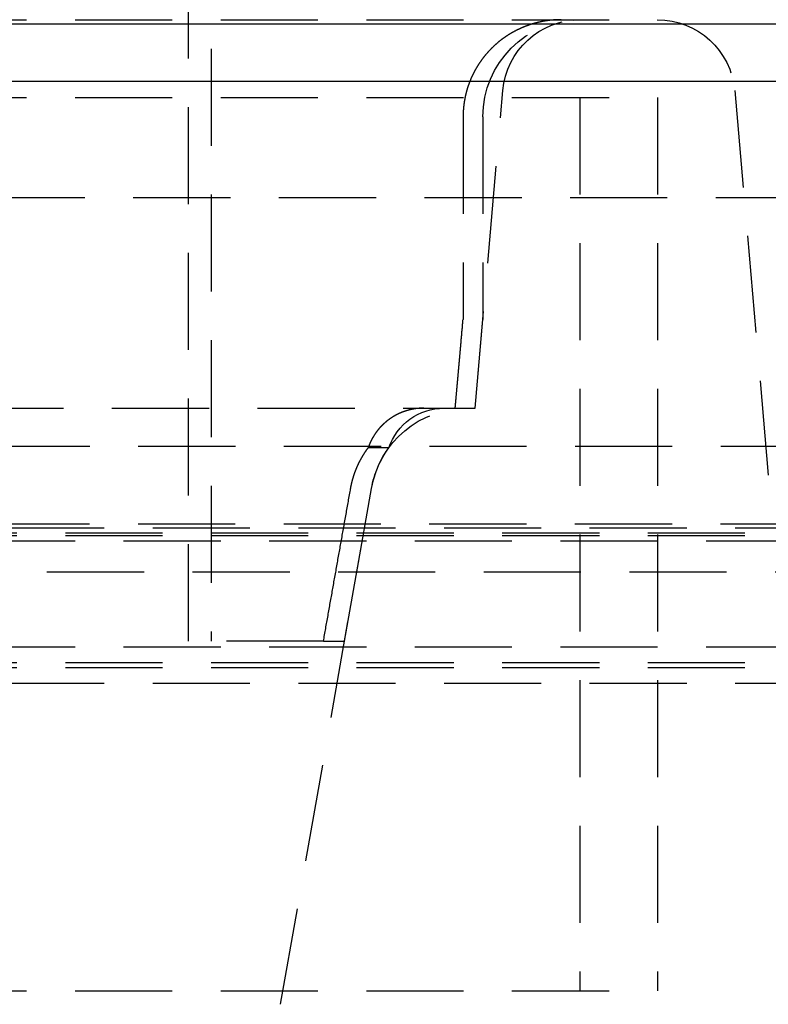
# Model space of a CAD drawing. Extents: x -250 to 250, y -550 to 401.
# Drawn here: x 44 to 63, y 223 to 248 of the extents above; entities that cross this region are included whole.
import ezdxf

# ---------------------------------------------------------------- set-up
doc = ezdxf.new("R2010")
doc.units = 0
doc.header["$LTSCALE"] = 10
doc.linetypes.add('VERDECKT', pattern=[0.375, 0.25, -0.125])
doc.layers.get('0').update_dxf_attribs({"linetype": 'CONTINUOUS'})
doc.layers.add('STEMPEL', color=3, linetype='CONTINUOUS')

# ---------------------------------------------------------------- blocks, each defined once
blk = doc.blocks.new('A$CEFDF96CF')
at = {"color": 1, "linetype": 'VERDECKT', "extrusion": (0, 1, -2e-16)}
for p, q in [((47.917, 232.081), (47.917, 251.081)), ((48.5, 251.081), (48.5, 232.081)), ((7.5, 248.081), (59.522, 248.081)), ((55.3, 238.081), (56.015, 246.256)), ((61.985, 246.256), (62.851, 236.356)), ((-60, 246.081), (60, 246.081)), ((-60, 246.081), (60, 246.081)), ((58, 246.081), (58, 223.081)), ((58, 246.081), (58, 223.081)), ((60, 246.081), (60, 223.081)), ((60, 246.081), (60, 223.081)), ((54.991, 245.581), (54.991, 240.366)), ((55.5, 245.581), (55.5, 240.366)), ((-73.5, 243.5), (73.5, 243.5)), ((55.3, 238.081), (55.5, 240.366)), ((-55.3, 238.081), (55.3, 238.081)), ((54.789, 238.081), (55.3, 238.081)), ((67.878, 237.098), (-67.878, 237.098)), ((53.078, 237.057), (52.545, 237.057)), ((50.291, 222.734), (52.633, 236.016)), ((51.94, 232.081), (52.633, 236.016)), ((-73, 235), (73, 235)), ((-65.878, 235.104), (65.878, 235.104)), ((-71.5, 234.869), (71.5, 234.869)), ((-71.5, 234.807), (71.5, 234.807)), ((-70, 234.663), (70, 234.663)), ((-70, 234.663), (70, 234.663)), ((-64.474, 233.864), (64.474, 233.864)), ((-70, 231.938), (70, 231.938)), ((-70, 231.938), (70, 231.938)), ((51.395, 232.081), (47.917, 232.081)), ((51.395, 232.081), (51.94, 232.081)), ((-71.5, 231.536), (71.5, 231.536)), ((-71.5, 231.402), (71.5, 231.402)), ((-73, 231), (73, 231)), ((-60, 223.081), (60, 223.081)), ((-60, 223.081), (60, 223.081))]:
    blk.add_line(p, q, dxfattribs=at)
at = {"color": 3, "linetype": 'CONTINUOUS', "extrusion": (0, 1, -2e-16)}
for p, q in [((-137.5, 247.972), (137.5, 247.972)), ((-137.214, 246.5), (137.214, 246.5))]:
    blk.add_line(p, q, dxfattribs=at)
at = {"color": 1}
for points in [[(57.513, 248.081, 0), (57.507, 248.081, 0), (57.5, 248.081, 0), (57.494, 248.081, 0), (57.487, 248.081, 0), (57.48, 248.081, 0), (57.474, 248.081, 0), (57.467, 248.081, 0), (57.461, 248.081, 0), (57.454, 248.081, 0), (57.448, 248.081, 0), (57.441, 248.08, 0), (57.434, 248.08, 0), (57.428, 248.08, 0), (57.421, 248.08, 0), (57.414, 248.079, 0), (57.408, 248.079, 0), (57.401, 248.079, 0), (57.394, 248.079, 0), (57.388, 248.078, 0), (57.381, 248.078, 0), (57.374, 248.077, 0), (57.367, 248.077, 0), (57.361, 248.077, 0), (57.354, 248.076, 0), (57.347, 248.076, 0), (57.34, 248.075, 0), (57.333, 248.075, 0), (57.327, 248.074, 0), (57.32, 248.074, 0), (57.313, 248.073, 0), (57.306, 248.073, 0), (57.299, 248.072, 0), (57.292, 248.072, 0), (57.285, 248.071, 0), (57.279, 248.07, 0), (57.272, 248.07, 0), (57.265, 248.069, 0), (57.258, 248.068, 0), (57.251, 248.068, 0), (57.244, 248.067, 0), (57.237, 248.066, 0), (57.23, 248.065, 0), (57.224, 248.065, 0), (57.217, 248.064, 0), (57.21, 248.063, 0), (57.203, 248.062, 0), (57.196, 248.061, 0), (57.189, 248.061, 0), (57.182, 248.06, 0), (57.175, 248.059, 0), (57.168, 248.058, 0), (57.161, 248.057, 0), (57.154, 248.056, 0), (57.147, 248.055, 0), (57.14, 248.054, 0), (57.133, 248.053, 0), (57.126, 248.052, 0), (57.119, 248.051, 0), (57.112, 248.05, 0), (57.105, 248.048, 0), (57.099, 248.047, 0), (57.092, 248.046, 0), (57.085, 248.045, 0), (57.078, 248.044, 0), (57.071, 248.043, 0), (57.064, 248.041, 0), (57.057, 248.04, 0), (57.05, 248.039, 0), (57.043, 248.038, 0), (57.036, 248.036, 0), (57.029, 248.035, 0), (57.022, 248.034, 0), (57.015, 248.032, 0), (57.008, 248.031, 0), (57.002, 248.029, 0), (56.995, 248.028, 0), (56.988, 248.027, 0), (56.981, 248.025, 0), (56.974, 248.024, 0), (56.967, 248.022, 0), (56.96, 248.021, 0), (56.953, 248.019, 0), (56.947, 248.017, 0), (56.94, 248.016, 0), (56.933, 248.014, 0), (56.926, 248.013, 0), (56.919, 248.011, 0), (56.912, 248.009, 0), (56.905, 248.008, 0), (56.899, 248.006, 0), (56.892, 248.004, 0), (56.885, 248.003, 0), (56.878, 248.001, 0), (56.871, 247.999, 0), (56.865, 247.997, 0), (56.858, 247.995, 0), (56.851, 247.994, 0), (56.844, 247.992, 0), (56.838, 247.99, 0), (56.831, 247.988, 0), (56.824, 247.986, 0), (56.818, 247.984, 0), (56.811, 247.982, 0), (56.804, 247.98, 0), (56.798, 247.978, 0), (56.791, 247.977, 0), (56.784, 247.975, 0), (56.778, 247.973, 0), (56.771, 247.971, 0), (56.764, 247.969, 0), (56.758, 247.966, 0), (56.751, 247.964, 0), (56.745, 247.962, 0), (56.738, 247.96, 0), (56.732, 247.958, 0), (56.725, 247.956, 0), (56.719, 247.954, 0), (56.712, 247.952, 0), (56.706, 247.95, 0), (56.699, 247.947, 0), (56.693, 247.945, 0), (56.686, 247.943, 0), (56.68, 247.941, 0), (56.674, 247.939, 0), (56.667, 247.936, 0), (56.661, 247.934, 0), (56.654, 247.932, 0), (56.648, 247.93, 0), (56.642, 247.927, 0), (56.636, 247.925, 0), (56.629, 247.923, 0), (56.623, 247.92, 0), (56.617, 247.918, 0), (56.611, 247.916, 0), (56.604, 247.913, 0), (56.598, 247.911, 0), (56.592, 247.909, 0), (56.586, 247.906, 0), (56.58, 247.904, 0), (56.574, 247.901, 0), (56.568, 247.899, 0), (56.562, 247.897, 0), (56.556, 247.894, 0), (56.55, 247.892, 0), (56.544, 247.889, 0), (56.538, 247.887, 0), (56.532, 247.884, 0), (56.526, 247.882, 0), (56.52, 247.879, 0), (56.514, 247.877, 0), (56.508, 247.874, 0), (56.502, 247.871, 0), (56.495, 247.869, 0), (56.489, 247.866, 0), (56.483, 247.863, 0), (56.477, 247.861, 0), (56.471, 247.858, 0), (56.465, 247.855, 0), (56.459, 247.853, 0), (56.453, 247.85, 0), (56.447, 247.847, 0), (56.441, 247.844, 0), (56.435, 247.841, 0), (56.429, 247.838, 0), (56.423, 247.835, 0), (56.417, 247.833, 0), (56.41, 247.83, 0), (56.404, 247.827, 0), (56.398, 247.824, 0), (56.392, 247.821, 0), (56.386, 247.818, 0), (56.38, 247.815, 0), (56.374, 247.812, 0), (56.368, 247.808, 0), (56.362, 247.805, 0), (56.355, 247.802, 0), (56.349, 247.799, 0), (56.343, 247.796, 0), (56.337, 247.793, 0), (56.331, 247.79, 0), (56.325, 247.786, 0), (56.319, 247.783, 0), (56.313, 247.78, 0), (56.307, 247.777, 0), (56.3, 247.773, 0), (56.294, 247.77, 0), (56.288, 247.767, 0), (56.282, 247.763, 0), (56.276, 247.76, 0), (56.27, 247.756, 0), (56.264, 247.753, 0), (56.258, 247.75, 0), (56.252, 247.746, 0), (56.246, 247.743, 0), (56.24, 247.739, 0), (56.234, 247.736, 0), (56.228, 247.732, 0), (56.222, 247.729, 0), (56.215, 247.725, 0), (56.209, 247.721, 0), (56.203, 247.718, 0), (56.197, 247.714, 0), (56.191, 247.71, 0), (56.185, 247.707, 0), (56.179, 247.703, 0), (56.173, 247.699, 0), (56.167, 247.696, 0), (56.161, 247.692, 0), (56.156, 247.688, 0), (56.15, 247.684, 0), (56.144, 247.681, 0), (56.138, 247.677, 0), (56.132, 247.673, 0), (56.126, 247.669, 0), (56.12, 247.665, 0), (56.114, 247.661, 0), (56.108, 247.658, 0), (56.102, 247.654, 0), (56.096, 247.65, 0), (56.091, 247.646, 0), (56.085, 247.642, 0), (56.079, 247.638, 0), (56.073, 247.634, 0), (56.067, 247.63, 0), (56.062, 247.626, 0), (56.056, 247.622, 0), (56.05, 247.618, 0), (56.044, 247.614, 0), (56.039, 247.609, 0), (56.033, 247.605, 0), (56.027, 247.601, 0), (56.022, 247.597, 0), (56.016, 247.593, 0), (56.01, 247.589, 0), (56.005, 247.585, 0), (55.999, 247.58, 0), (55.993, 247.576, 0), (55.988, 247.572, 0), (55.982, 247.568, 0), (55.977, 247.564, 0), (55.971, 247.559, 0), (55.965, 247.555, 0), (55.96, 247.551, 0), (55.954, 247.547, 0), (55.949, 247.542, 0), (55.944, 247.538, 0), (55.938, 247.534, 0), (55.933, 247.529, 0), (55.927, 247.525, 0), (55.922, 247.521, 0), (55.916, 247.516, 0), (55.911, 247.512, 0), (55.906, 247.508, 0), (55.9, 247.503, 0), (55.895, 247.499, 0), (55.89, 247.494, 0), (55.884, 247.49, 0), (55.879, 247.486, 0), (55.874, 247.481, 0), (55.869, 247.477, 0), (55.864, 247.472, 0), (55.858, 247.468, 0), (55.853, 247.463, 0), (55.848, 247.459, 0), (55.843, 247.454, 0), (55.838, 247.45, 0), (55.833, 247.445, 0), (55.828, 247.441, 0), (55.823, 247.436, 0), (55.818, 247.432, 0), (55.813, 247.427, 0), (55.808, 247.423, 0), (55.803, 247.418, 0), (55.798, 247.414, 0), (55.793, 247.409, 0), (55.788, 247.405, 0), (55.783, 247.4, 0), (55.778, 247.396, 0), (55.773, 247.391, 0), (55.769, 247.387, 0), (55.764, 247.382, 0), (55.759, 247.378, 0), (55.754, 247.373, 0), (55.749, 247.368, 0), (55.745, 247.364, 0), (55.74, 247.359, 0), (55.736, 247.355, 0), (55.731, 247.35, 0), (55.726, 247.346, 0), (55.722, 247.341, 0), (55.717, 247.337, 0), (55.713, 247.332, 0), (55.708, 247.327, 0), (55.703, 247.323, 0), (55.699, 247.318, 0), (55.694, 247.313, 0), (55.69, 247.308, 0), (55.685, 247.304, 0), (55.681, 247.299, 0), (55.676, 247.294, 0), (55.671, 247.289, 0), (55.667, 247.284, 0), (55.662, 247.28, 0), (55.658, 247.275, 0), (55.653, 247.27, 0), (55.649, 247.265, 0), (55.644, 247.26, 0), (55.64, 247.255, 0), (55.635, 247.25, 0), (55.63, 247.245, 0), (55.626, 247.24, 0), (55.621, 247.235, 0), (55.617, 247.23, 0), (55.612, 247.224, 0), (55.608, 247.219, 0), (55.603, 247.214, 0), (55.599, 247.209, 0), (55.595, 247.204, 0), (55.59, 247.199, 0), (55.586, 247.193, 0), (55.581, 247.188, 0), (55.577, 247.183, 0), (55.572, 247.178, 0), (55.568, 247.172, 0), (55.563, 247.167, 0), (55.559, 247.162, 0), (55.555, 247.156, 0), (55.55, 247.151, 0), (55.546, 247.146, 0), (55.542, 247.14, 0), (55.537, 247.135, 0), (55.533, 247.129, 0), (55.529, 247.124, 0), (55.524, 247.118, 0), (55.52, 247.113, 0), (55.516, 247.107, 0), (55.511, 247.102, 0), (55.507, 247.096, 0), (55.503, 247.091, 0), (55.499, 247.085, 0), (55.494, 247.08, 0), (55.49, 247.074, 0), (55.486, 247.068, 0), (55.482, 247.063, 0), (55.477, 247.057, 0), (55.473, 247.052, 0), (55.469, 247.046, 0), (55.465, 247.04, 0), (55.461, 247.035, 0), (55.457, 247.029, 0), (55.453, 247.023, 0), (55.449, 247.017, 0), (55.445, 247.012, 0), (55.441, 247.006, 0), (55.437, 247, 0), (55.432, 246.994, 0), (55.428, 246.988, 0), (55.425, 246.983, 0), (55.42, 246.977, 0), (55.416, 246.971, 0), (55.413, 246.965, 0), (55.409, 246.959, 0), (55.405, 246.953, 0), (55.401, 246.948, 0), (55.397, 246.942, 0), (55.393, 246.936, 0), (55.389, 246.93, 0), (55.386, 246.924, 0), (55.382, 246.918, 0), (55.378, 246.912, 0), (55.374, 246.906, 0), (55.37, 246.9, 0), (55.367, 246.894, 0), (55.363, 246.888, 0), (55.359, 246.882, 0), (55.356, 246.876, 0), (55.352, 246.87, 0), (55.348, 246.864, 0), (55.345, 246.858, 0), (55.341, 246.852, 0), (55.338, 246.846, 0), (55.334, 246.84, 0), (55.331, 246.834, 0), (55.327, 246.828, 0), (55.324, 246.822, 0), (55.32, 246.816, 0), (55.317, 246.81, 0), (55.313, 246.804, 0), (55.31, 246.798, 0), (55.306, 246.792, 0), (55.303, 246.785, 0), (55.3, 246.779, 0), (55.296, 246.773, 0), (55.293, 246.767, 0), (55.29, 246.761, 0), (55.286, 246.755, 0), (55.283, 246.749, 0), (55.28, 246.743, 0), (55.277, 246.737, 0), (55.273, 246.731, 0), (55.27, 246.725, 0), (55.267, 246.718, 0), (55.264, 246.712, 0), (55.261, 246.706, 0), (55.258, 246.7, 0), (55.255, 246.694, 0), (55.252, 246.688, 0), (55.249, 246.682, 0), (55.246, 246.676, 0), (55.243, 246.67, 0), (55.24, 246.664, 0), (55.237, 246.658, 0), (55.234, 246.651, 0), (55.231, 246.645, 0), (55.228, 246.639, 0), (55.225, 246.633, 0), (55.222, 246.627, 0), (55.219, 246.621, 0), (55.217, 246.615, 0), (55.214, 246.609, 0), (55.211, 246.603, 0), (55.209, 246.597, 0), (55.206, 246.591, 0), (55.203, 246.585, 0), (55.2, 246.579, 0), (55.198, 246.573, 0), (55.195, 246.567, 0), (55.193, 246.561, 0), (55.19, 246.555, 0), (55.187, 246.549, 0), (55.185, 246.543, 0), (55.182, 246.537, 0), (55.18, 246.531, 0), (55.178, 246.525, 0), (55.175, 246.519, 0), (55.172, 246.513, 0), (55.17, 246.507, 0), (55.168, 246.501, 0), (55.165, 246.495, 0), (55.163, 246.488, 0), (55.16, 246.482, 0), (55.158, 246.476, 0), (55.156, 246.47, 0), (55.153, 246.464, 0), (55.151, 246.457, 0), (55.149, 246.451, 0), (55.146, 246.445, 0), (55.144, 246.439, 0), (55.142, 246.432, 0), (55.139, 246.426, 0), (55.137, 246.42, 0), (55.135, 246.413, 0), (55.133, 246.407, 0), (55.13, 246.401, 0), (55.128, 246.394, 0), (55.126, 246.388, 0), (55.124, 246.381, 0), (55.121, 246.375, 0), (55.119, 246.368, 0), (55.117, 246.362, 0), (55.115, 246.355, 0), (55.113, 246.349, 0), (55.111, 246.342, 0), (55.109, 246.336, 0), (55.107, 246.329, 0), (55.105, 246.323, 0), (55.102, 246.316, 0), (55.1, 246.31, 0), (55.099, 246.303, 0), (55.096, 246.296, 0), (55.094, 246.29, 0), (55.093, 246.283, 0), (55.09, 246.276, 0), (55.089, 246.27, 0), (55.087, 246.263, 0), (55.085, 246.256, 0), (55.083, 246.25, 0), (55.081, 246.243, 0), (55.079, 246.236, 0), (55.077, 246.229, 0), (55.075, 246.223, 0), (55.074, 246.216, 0), (55.072, 246.209, 0), (55.07, 246.202, 0), (55.068, 246.196, 0), (55.067, 246.189, 0), (55.065, 246.182, 0), (55.063, 246.175, 0), (55.062, 246.168, 0), (55.06, 246.162, 0), (55.058, 246.155, 0), (55.057, 246.148, 0), (55.055, 246.141, 0), (55.053, 246.134, 0), (55.052, 246.127, 0), (55.05, 246.12, 0), (55.049, 246.114, 0), (55.047, 246.107, 0), (55.046, 246.1, 0), (55.044, 246.093, 0), (55.043, 246.086, 0), (55.041, 246.079, 0), (55.04, 246.072, 0), (55.039, 246.065, 0), (55.037, 246.058, 0), (55.036, 246.051, 0), (55.035, 246.044, 0), (55.033, 246.038, 0), (55.032, 246.031, 0), (55.031, 246.024, 0), (55.029, 246.017, 0), (55.028, 246.01, 0), (55.027, 246.003, 0), (55.026, 245.996, 0), (55.025, 245.989, 0), (55.024, 245.982, 0), (55.023, 245.975, 0), (55.021, 245.968, 0), (55.02, 245.961, 0), (55.019, 245.954, 0), (55.018, 245.947, 0), (55.017, 245.94, 0), (55.016, 245.933, 0), (55.015, 245.926, 0), (55.014, 245.92, 0), (55.013, 245.913, 0), (55.012, 245.906, 0), (55.011, 245.899, 0), (55.011, 245.892, 0), (55.01, 245.885, 0), (55.009, 245.878, 0), (55.008, 245.871, 0), (55.007, 245.864, 0), (55.007, 245.857, 0), (55.006, 245.85, 0), (55.005, 245.843, 0), (55.004, 245.837, 0), (55.004, 245.83, 0), (55.003, 245.823, 0), (55.002, 245.816, 0), (55.002, 245.809, 0), (55.001, 245.802, 0), (55, 245.795, 0), (55, 245.788, 0), (54.999, 245.782, 0), (54.999, 245.775, 0), (54.998, 245.768, 0), (54.998, 245.761, 0), (54.997, 245.754, 0), (54.997, 245.748, 0), (54.996, 245.741, 0), (54.996, 245.734, 0), (54.995, 245.727, 0), (54.995, 245.72, 0), (54.995, 245.714, 0), (54.994, 245.707, 0), (54.994, 245.7, 0), (54.993, 245.694, 0), (54.993, 245.687, 0), (54.993, 245.68, 0), (54.993, 245.673, 0), (54.992, 245.667, 0), (54.992, 245.66, 0), (54.992, 245.654, 0), (54.992, 245.647, 0), (54.992, 245.64, 0), (54.992, 245.634, 0), (54.991, 245.627, 0), (54.991, 245.621, 0), (54.991, 245.614, 0), (54.991, 245.607, 0), (54.991, 245.601, 0), (54.991, 245.594, 0), (54.991, 245.588, 0), (54.991, 245.581, 0)], [(54.789, 238.081, 0), (54.791, 238.105, 0), (54.793, 238.129, 0), (54.795, 238.153, 0), (54.798, 238.177, 0), (54.8, 238.201, 0), (54.802, 238.225, 0), (54.804, 238.249, 0), (54.806, 238.274, 0), (54.808, 238.298, 0), (54.81, 238.322, 0), (54.812, 238.346, 0), (54.815, 238.37, 0), (54.817, 238.394, 0), (54.819, 238.418, 0), (54.821, 238.442, 0), (54.823, 238.466, 0), (54.825, 238.49, 0), (54.827, 238.514, 0), (54.829, 238.538, 0), (54.832, 238.562, 0), (54.834, 238.586, 0), (54.836, 238.61, 0), (54.838, 238.634, 0), (54.84, 238.658, 0), (54.842, 238.682, 0), (54.844, 238.706, 0), (54.846, 238.73, 0), (54.849, 238.754, 0), (54.851, 238.778, 0), (54.853, 238.802, 0), (54.855, 238.826, 0), (54.857, 238.85, 0), (54.859, 238.874, 0), (54.861, 238.898, 0), (54.863, 238.922, 0), (54.865, 238.946, 0), (54.868, 238.97, 0), (54.87, 238.994, 0), (54.872, 239.018, 0), (54.874, 239.042, 0), (54.876, 239.067, 0), (54.878, 239.091, 0), (54.88, 239.115, 0), (54.883, 239.139, 0), (54.885, 239.163, 0), (54.887, 239.187, 0), (54.889, 239.211, 0), (54.891, 239.235, 0), (54.893, 239.259, 0), (54.895, 239.283, 0), (54.897, 239.307, 0), (54.9, 239.331, 0), (54.902, 239.355, 0), (54.904, 239.379, 0), (54.906, 239.403, 0), (54.908, 239.427, 0), (54.91, 239.451, 0), (54.912, 239.475, 0), (54.914, 239.5, 0), (54.916, 239.524, 0), (54.919, 239.548, 0), (54.921, 239.572, 0), (54.923, 239.596, 0), (54.925, 239.62, 0), (54.927, 239.644, 0), (54.929, 239.668, 0), (54.931, 239.692, 0), (54.934, 239.716, 0), (54.936, 239.74, 0), (54.938, 239.764, 0), (54.94, 239.788, 0), (54.942, 239.812, 0), (54.944, 239.836, 0), (54.946, 239.861, 0), (54.948, 239.885, 0), (54.95, 239.909, 0), (54.953, 239.933, 0), (54.955, 239.957, 0), (54.957, 239.981, 0), (54.959, 240.005, 0), (54.961, 240.029, 0), (54.963, 240.053, 0), (54.965, 240.077, 0), (54.968, 240.101, 0), (54.97, 240.125, 0), (54.972, 240.15, 0), (54.974, 240.174, 0), (54.976, 240.198, 0), (54.978, 240.222, 0), (54.98, 240.246, 0), (54.982, 240.27, 0), (54.984, 240.294, 0), (54.987, 240.318, 0), (54.989, 240.342, 0), (54.991, 240.366, 0)], [(53.981, 238.081, 0), (53.978, 238.081, 0), (53.974, 238.081, 0), (53.971, 238.081, 0), (53.968, 238.081, 0), (53.964, 238.081, 0), (53.961, 238.081, 0), (53.957, 238.081, 0), (53.953, 238.081, 0), (53.95, 238.081, 0), (53.946, 238.081, 0), (53.943, 238.081, 0), (53.939, 238.081, 0), (53.936, 238.081, 0), (53.932, 238.081, 0), (53.928, 238.08, 0), (53.925, 238.08, 0), (53.921, 238.08, 0), (53.918, 238.08, 0), (53.914, 238.08, 0), (53.91, 238.08, 0), (53.907, 238.08, 0), (53.903, 238.079, 0), (53.9, 238.079, 0), (53.896, 238.079, 0), (53.892, 238.079, 0), (53.889, 238.079, 0), (53.885, 238.078, 0), (53.881, 238.078, 0), (53.878, 238.078, 0), (53.874, 238.078, 0), (53.87, 238.077, 0), (53.867, 238.077, 0), (53.863, 238.077, 0), (53.859, 238.076, 0), (53.856, 238.076, 0), (53.852, 238.076, 0), (53.848, 238.075, 0), (53.845, 238.075, 0), (53.841, 238.075, 0), (53.837, 238.074, 0), (53.834, 238.074, 0), (53.83, 238.074, 0), (53.826, 238.073, 0), (53.822, 238.073, 0), (53.819, 238.073, 0), (53.815, 238.072, 0), (53.811, 238.072, 0), (53.807, 238.071, 0), (53.804, 238.071, 0), (53.8, 238.071, 0), (53.796, 238.07, 0), (53.793, 238.07, 0), (53.789, 238.069, 0), (53.785, 238.069, 0), (53.781, 238.068, 0), (53.778, 238.068, 0), (53.774, 238.067, 0), (53.77, 238.067, 0), (53.767, 238.066, 0), (53.763, 238.066, 0), (53.759, 238.065, 0), (53.755, 238.065, 0), (53.752, 238.064, 0), (53.748, 238.063, 0), (53.744, 238.063, 0), (53.74, 238.062, 0), (53.737, 238.062, 0), (53.733, 238.061, 0), (53.729, 238.06, 0), (53.725, 238.06, 0), (53.722, 238.059, 0), (53.718, 238.059, 0), (53.714, 238.058, 0), (53.71, 238.057, 0), (53.707, 238.057, 0), (53.703, 238.056, 0), (53.699, 238.055, 0), (53.696, 238.054, 0), (53.692, 238.054, 0), (53.688, 238.053, 0), (53.684, 238.052, 0), (53.681, 238.052, 0), (53.677, 238.051, 0), (53.673, 238.05, 0), (53.669, 238.049, 0), (53.666, 238.048, 0), (53.662, 238.048, 0), (53.658, 238.047, 0), (53.655, 238.046, 0), (53.651, 238.045, 0), (53.647, 238.044, 0), (53.644, 238.044, 0), (53.64, 238.043, 0), (53.636, 238.042, 0), (53.632, 238.041, 0), (53.629, 238.04, 0), (53.625, 238.039, 0), (53.621, 238.038, 0), (53.618, 238.037, 0), (53.614, 238.037, 0), (53.61, 238.036, 0), (53.607, 238.035, 0), (53.603, 238.034, 0), (53.599, 238.033, 0), (53.596, 238.032, 0), (53.592, 238.031, 0), (53.589, 238.03, 0), (53.585, 238.029, 0), (53.581, 238.028, 0), (53.578, 238.027, 0), (53.574, 238.026, 0), (53.57, 238.025, 0), (53.567, 238.024, 0), (53.563, 238.023, 0), (53.56, 238.022, 0), (53.556, 238.021, 0), (53.552, 238.02, 0), (53.549, 238.019, 0), (53.545, 238.018, 0), (53.542, 238.017, 0), (53.538, 238.016, 0), (53.535, 238.015, 0), (53.531, 238.013, 0), (53.528, 238.012, 0), (53.524, 238.011, 0), (53.52, 238.01, 0), (53.517, 238.009, 0), (53.513, 238.008, 0), (53.51, 238.007, 0), (53.506, 238.006, 0), (53.503, 238.004, 0), (53.499, 238.003, 0), (53.496, 238.002, 0), (53.492, 238.001, 0), (53.489, 238, 0), (53.486, 237.999, 0), (53.482, 237.997, 0), (53.479, 237.996, 0), (53.475, 237.995, 0), (53.472, 237.994, 0), (53.468, 237.993, 0), (53.465, 237.991, 0), (53.462, 237.99, 0), (53.458, 237.989, 0), (53.455, 237.988, 0), (53.451, 237.986, 0), (53.448, 237.985, 0), (53.445, 237.984, 0), (53.441, 237.983, 0), (53.438, 237.981, 0), (53.435, 237.98, 0), (53.431, 237.979, 0), (53.428, 237.978, 0), (53.425, 237.976, 0), (53.421, 237.975, 0), (53.418, 237.974, 0), (53.415, 237.972, 0), (53.412, 237.971, 0), (53.408, 237.97, 0), (53.405, 237.969, 0), (53.402, 237.967, 0), (53.399, 237.966, 0), (53.395, 237.965, 0), (53.392, 237.963, 0), (53.389, 237.962, 0), (53.386, 237.96, 0), (53.383, 237.959, 0), (53.379, 237.958, 0), (53.376, 237.956, 0), (53.373, 237.955, 0), (53.37, 237.954, 0), (53.366, 237.952, 0), (53.363, 237.951, 0), (53.36, 237.949, 0), (53.356, 237.948, 0), (53.353, 237.946, 0), (53.35, 237.945, 0), (53.347, 237.943, 0), (53.343, 237.942, 0), (53.34, 237.94, 0), (53.337, 237.939, 0), (53.334, 237.937, 0), (53.33, 237.936, 0), (53.327, 237.934, 0), (53.324, 237.933, 0), (53.321, 237.931, 0), (53.317, 237.929, 0), (53.314, 237.928, 0), (53.311, 237.926, 0), (53.307, 237.925, 0), (53.304, 237.923, 0), (53.301, 237.921, 0), (53.297, 237.92, 0), (53.294, 237.918, 0), (53.291, 237.916, 0), (53.288, 237.915, 0), (53.284, 237.913, 0), (53.281, 237.911, 0), (53.278, 237.91, 0), (53.274, 237.908, 0), (53.271, 237.906, 0), (53.268, 237.904, 0), (53.265, 237.903, 0), (53.261, 237.901, 0), (53.258, 237.899, 0), (53.255, 237.897, 0), (53.251, 237.896, 0), (53.248, 237.894, 0), (53.245, 237.892, 0), (53.242, 237.89, 0), (53.238, 237.888, 0), (53.235, 237.886, 0), (53.232, 237.885, 0), (53.228, 237.883, 0), (53.225, 237.881, 0), (53.222, 237.879, 0), (53.219, 237.877, 0), (53.215, 237.875, 0), (53.212, 237.873, 0), (53.209, 237.872, 0), (53.206, 237.87, 0), (53.202, 237.868, 0), (53.199, 237.866, 0), (53.196, 237.864, 0), (53.193, 237.862, 0), (53.189, 237.86, 0), (53.186, 237.858, 0), (53.183, 237.856, 0), (53.18, 237.854, 0), (53.176, 237.852, 0), (53.173, 237.85, 0), (53.17, 237.848, 0), (53.167, 237.846, 0), (53.164, 237.844, 0), (53.16, 237.842, 0), (53.157, 237.84, 0), (53.154, 237.838, 0), (53.151, 237.836, 0), (53.148, 237.834, 0), (53.145, 237.832, 0), (53.141, 237.83, 0), (53.138, 237.827, 0), (53.135, 237.825, 0), (53.132, 237.823, 0), (53.129, 237.821, 0), (53.126, 237.819, 0), (53.123, 237.817, 0), (53.119, 237.815, 0), (53.116, 237.813, 0), (53.113, 237.81, 0), (53.11, 237.808, 0), (53.107, 237.806, 0), (53.104, 237.804, 0), (53.101, 237.802, 0), (53.098, 237.799, 0), (53.094, 237.797, 0), (53.091, 237.795, 0), (53.088, 237.793, 0), (53.085, 237.791, 0), (53.082, 237.788, 0), (53.079, 237.786, 0), (53.076, 237.784, 0), (53.073, 237.782, 0), (53.07, 237.779, 0), (53.067, 237.777, 0), (53.064, 237.775, 0), (53.061, 237.773, 0), (53.058, 237.77, 0), (53.055, 237.768, 0), (53.052, 237.766, 0), (53.049, 237.763, 0), (53.046, 237.761, 0), (53.043, 237.759, 0), (53.04, 237.757, 0), (53.037, 237.754, 0), (53.034, 237.752, 0), (53.032, 237.75, 0), (53.029, 237.747, 0), (53.026, 237.745, 0), (53.023, 237.743, 0), (53.02, 237.74, 0), (53.017, 237.738, 0), (53.014, 237.735, 0), (53.011, 237.733, 0), (53.008, 237.731, 0), (53.005, 237.728, 0), (53.003, 237.726, 0), (53, 237.724, 0), (52.997, 237.721, 0), (52.994, 237.719, 0), (52.991, 237.716, 0), (52.989, 237.714, 0), (52.986, 237.712, 0), (52.983, 237.709, 0), (52.98, 237.707, 0), (52.978, 237.705, 0), (52.975, 237.702, 0), (52.972, 237.7, 0), (52.969, 237.697, 0), (52.967, 237.695, 0), (52.964, 237.692, 0), (52.961, 237.69, 0), (52.959, 237.688, 0), (52.956, 237.685, 0), (52.953, 237.683, 0), (52.95, 237.68, 0), (52.948, 237.678, 0), (52.945, 237.675, 0), (52.943, 237.673, 0), (52.94, 237.671, 0), (52.937, 237.668, 0), (52.935, 237.666, 0), (52.932, 237.663, 0), (52.93, 237.661, 0), (52.927, 237.658, 0), (52.925, 237.656, 0), (52.922, 237.653, 0), (52.919, 237.651, 0), (52.917, 237.649, 0), (52.914, 237.646, 0), (52.912, 237.644, 0), (52.91, 237.641, 0), (52.907, 237.639, 0), (52.905, 237.636, 0), (52.902, 237.634, 0), (52.9, 237.631, 0), (52.897, 237.629, 0), (52.895, 237.626, 0), (52.892, 237.624, 0), (52.89, 237.621, 0), (52.887, 237.619, 0), (52.885, 237.616, 0), (52.882, 237.614, 0), (52.88, 237.611, 0), (52.877, 237.608, 0), (52.875, 237.606, 0), (52.873, 237.603, 0), (52.87, 237.601, 0), (52.868, 237.598, 0), (52.865, 237.595, 0), (52.863, 237.593, 0), (52.86, 237.59, 0), (52.858, 237.587, 0), (52.855, 237.585, 0), (52.853, 237.582, 0), (52.851, 237.579, 0), (52.848, 237.576, 0), (52.846, 237.574, 0), (52.843, 237.571, 0), (52.841, 237.568, 0), (52.839, 237.566, 0), (52.836, 237.563, 0), (52.834, 237.56, 0), (52.831, 237.557, 0), (52.829, 237.554, 0), (52.826, 237.552, 0), (52.824, 237.549, 0), (52.822, 237.546, 0), (52.819, 237.543, 0), (52.817, 237.54, 0), (52.815, 237.537, 0), (52.812, 237.535, 0), (52.81, 237.532, 0), (52.807, 237.529, 0), (52.805, 237.526, 0), (52.803, 237.523, 0), (52.8, 237.52, 0), (52.798, 237.517, 0), (52.796, 237.514, 0), (52.793, 237.512, 0), (52.791, 237.509, 0), (52.789, 237.506, 0), (52.786, 237.503, 0), (52.784, 237.5, 0), (52.782, 237.497, 0), (52.779, 237.494, 0), (52.777, 237.491, 0), (52.775, 237.488, 0), (52.772, 237.485, 0), (52.77, 237.482, 0), (52.768, 237.479, 0), (52.766, 237.476, 0), (52.763, 237.473, 0), (52.761, 237.47, 0), (52.759, 237.467, 0), (52.757, 237.464, 0), (52.754, 237.461, 0), (52.752, 237.458, 0), (52.75, 237.455, 0), (52.748, 237.451, 0), (52.745, 237.448, 0), (52.743, 237.445, 0), (52.741, 237.442, 0), (52.739, 237.439, 0), (52.737, 237.436, 0), (52.734, 237.433, 0), (52.732, 237.43, 0), (52.73, 237.427, 0), (52.728, 237.424, 0), (52.726, 237.42, 0), (52.724, 237.417, 0), (52.722, 237.414, 0), (52.719, 237.411, 0), (52.717, 237.408, 0), (52.715, 237.405, 0), (52.713, 237.402, 0), (52.711, 237.398, 0), (52.709, 237.395, 0), (52.707, 237.392, 0), (52.705, 237.389, 0), (52.703, 237.386, 0), (52.701, 237.382, 0), (52.699, 237.379, 0), (52.697, 237.376, 0), (52.695, 237.373, 0), (52.693, 237.37, 0), (52.691, 237.366, 0), (52.689, 237.363, 0), (52.687, 237.36, 0), (52.685, 237.357, 0), (52.683, 237.353, 0), (52.681, 237.35, 0), (52.679, 237.347, 0), (52.677, 237.344, 0), (52.675, 237.341, 0), (52.673, 237.337, 0), (52.671, 237.334, 0), (52.669, 237.331, 0), (52.667, 237.328, 0), (52.666, 237.324, 0), (52.664, 237.321, 0), (52.662, 237.318, 0), (52.66, 237.314, 0), (52.658, 237.311, 0), (52.656, 237.308, 0), (52.654, 237.305, 0), (52.653, 237.301, 0), (52.651, 237.298, 0), (52.649, 237.295, 0), (52.647, 237.292, 0), (52.646, 237.288, 0), (52.644, 237.285, 0), (52.642, 237.282, 0), (52.64, 237.278, 0), (52.639, 237.275, 0), (52.637, 237.272, 0), (52.635, 237.269, 0), (52.633, 237.265, 0), (52.632, 237.262, 0), (52.63, 237.259, 0), (52.628, 237.256, 0), (52.627, 237.252, 0), (52.625, 237.249, 0), (52.623, 237.246, 0), (52.622, 237.242, 0), (52.62, 237.239, 0), (52.619, 237.236, 0), (52.617, 237.233, 0), (52.615, 237.229, 0), (52.614, 237.226, 0), (52.612, 237.223, 0), (52.611, 237.219, 0), (52.609, 237.216, 0), (52.608, 237.213, 0), (52.606, 237.21, 0), (52.605, 237.206, 0), (52.603, 237.203, 0), (52.602, 237.2, 0), (52.6, 237.197, 0), (52.599, 237.193, 0), (52.597, 237.19, 0), (52.596, 237.187, 0), (52.594, 237.184, 0), (52.593, 237.18, 0), (52.591, 237.177, 0), (52.59, 237.174, 0), (52.589, 237.171, 0), (52.587, 237.167, 0), (52.586, 237.164, 0), (52.584, 237.161, 0), (52.583, 237.158, 0), (52.582, 237.155, 0), (52.58, 237.151, 0), (52.579, 237.148, 0), (52.578, 237.145, 0), (52.576, 237.142, 0), (52.575, 237.138, 0), (52.574, 237.135, 0), (52.572, 237.132, 0), (52.571, 237.129, 0), (52.57, 237.125, 0), (52.569, 237.122, 0), (52.567, 237.119, 0), (52.566, 237.115, 0), (52.565, 237.112, 0), (52.563, 237.109, 0), (52.562, 237.105, 0), (52.561, 237.102, 0), (52.559, 237.099, 0), (52.558, 237.095, 0), (52.557, 237.092, 0), (52.556, 237.088, 0), (52.555, 237.085, 0), (52.553, 237.082, 0), (52.552, 237.078, 0), (52.551, 237.075, 0), (52.55, 237.071, 0), (52.548, 237.068, 0), (52.547, 237.064, 0), (52.546, 237.061, 0), (52.545, 237.057, 0)], [(52.096, 236.016, 0), (52.097, 236.019, 0), (52.097, 236.023, 0), (52.098, 236.026, 0), (52.099, 236.03, 0), (52.099, 236.034, 0), (52.1, 236.037, 0), (52.101, 236.041, 0), (52.102, 236.044, 0), (52.102, 236.048, 0), (52.103, 236.052, 0), (52.104, 236.055, 0), (52.104, 236.059, 0), (52.105, 236.062, 0), (52.106, 236.066, 0), (52.106, 236.07, 0), (52.107, 236.073, 0), (52.108, 236.077, 0), (52.109, 236.08, 0), (52.109, 236.084, 0), (52.11, 236.088, 0), (52.111, 236.091, 0), (52.112, 236.095, 0), (52.112, 236.098, 0), (52.113, 236.102, 0), (52.114, 236.106, 0), (52.115, 236.109, 0), (52.116, 236.113, 0), (52.116, 236.116, 0), (52.117, 236.12, 0), (52.118, 236.124, 0), (52.119, 236.127, 0), (52.12, 236.131, 0), (52.12, 236.134, 0), (52.121, 236.138, 0), (52.122, 236.141, 0), (52.123, 236.145, 0), (52.124, 236.149, 0), (52.125, 236.152, 0), (52.125, 236.156, 0), (52.126, 236.159, 0), (52.127, 236.163, 0), (52.128, 236.166, 0), (52.129, 236.17, 0), (52.13, 236.173, 0), (52.131, 236.177, 0), (52.132, 236.181, 0), (52.132, 236.184, 0), (52.133, 236.188, 0), (52.134, 236.191, 0), (52.135, 236.195, 0), (52.136, 236.198, 0), (52.137, 236.202, 0), (52.138, 236.205, 0), (52.139, 236.209, 0), (52.14, 236.212, 0), (52.141, 236.216, 0), (52.142, 236.219, 0), (52.143, 236.223, 0), (52.144, 236.227, 0), (52.145, 236.23, 0), (52.145, 236.234, 0), (52.146, 236.237, 0), (52.147, 236.241, 0), (52.148, 236.244, 0), (52.149, 236.248, 0), (52.15, 236.251, 0), (52.151, 236.255, 0), (52.152, 236.258, 0), (52.153, 236.262, 0), (52.154, 236.265, 0), (52.155, 236.269, 0), (52.156, 236.272, 0), (52.157, 236.275, 0), (52.158, 236.279, 0), (52.159, 236.282, 0), (52.16, 236.286, 0), (52.161, 236.289, 0), (52.162, 236.293, 0), (52.163, 236.296, 0), (52.164, 236.3, 0), (52.166, 236.303, 0), (52.167, 236.307, 0), (52.168, 236.31, 0), (52.169, 236.313, 0), (52.17, 236.317, 0), (52.171, 236.32, 0), (52.172, 236.324, 0), (52.173, 236.327, 0), (52.174, 236.331, 0), (52.175, 236.334, 0), (52.176, 236.337, 0), (52.177, 236.341, 0), (52.178, 236.344, 0), (52.18, 236.348, 0), (52.181, 236.351, 0), (52.182, 236.354, 0), (52.183, 236.358, 0), (52.184, 236.361, 0), (52.185, 236.365, 0), (52.186, 236.368, 0), (52.187, 236.371, 0), (52.188, 236.375, 0), (52.19, 236.378, 0), (52.191, 236.381, 0), (52.192, 236.385, 0), (52.193, 236.388, 0), (52.194, 236.392, 0), (52.195, 236.395, 0), (52.197, 236.398, 0), (52.198, 236.402, 0), (52.199, 236.405, 0), (52.2, 236.408, 0), (52.201, 236.411, 0), (52.202, 236.415, 0), (52.204, 236.418, 0), (52.205, 236.421, 0), (52.206, 236.425, 0), (52.207, 236.428, 0), (52.208, 236.431, 0), (52.209, 236.435, 0), (52.211, 236.438, 0), (52.212, 236.441, 0), (52.213, 236.444, 0), (52.214, 236.448, 0), (52.216, 236.451, 0), (52.217, 236.454, 0), (52.218, 236.457, 0), (52.219, 236.461, 0), (52.221, 236.464, 0), (52.222, 236.467, 0), (52.223, 236.47, 0), (52.224, 236.474, 0), (52.225, 236.477, 0), (52.227, 236.48, 0), (52.228, 236.483, 0), (52.229, 236.486, 0), (52.23, 236.49, 0), (52.232, 236.493, 0), (52.233, 236.496, 0), (52.234, 236.499, 0), (52.236, 236.502, 0), (52.237, 236.506, 0), (52.238, 236.509, 0), (52.239, 236.512, 0), (52.241, 236.515, 0), (52.242, 236.518, 0), (52.243, 236.521, 0), (52.244, 236.524, 0), (52.246, 236.528, 0), (52.247, 236.531, 0), (52.248, 236.534, 0), (52.25, 236.537, 0), (52.251, 236.54, 0), (52.252, 236.543, 0), (52.254, 236.546, 0), (52.255, 236.549, 0), (52.256, 236.553, 0), (52.258, 236.556, 0), (52.259, 236.559, 0), (52.26, 236.562, 0), (52.261, 236.565, 0), (52.263, 236.568, 0), (52.264, 236.571, 0), (52.266, 236.574, 0), (52.267, 236.578, 0), (52.268, 236.581, 0), (52.27, 236.584, 0), (52.271, 236.587, 0), (52.273, 236.59, 0), (52.274, 236.593, 0), (52.275, 236.596, 0), (52.277, 236.6, 0), (52.278, 236.603, 0), (52.28, 236.606, 0), (52.281, 236.609, 0), (52.283, 236.612, 0), (52.284, 236.615, 0), (52.285, 236.618, 0), (52.287, 236.622, 0), (52.288, 236.625, 0), (52.29, 236.628, 0), (52.291, 236.631, 0), (52.293, 236.634, 0), (52.294, 236.637, 0), (52.296, 236.641, 0), (52.297, 236.644, 0), (52.299, 236.647, 0), (52.3, 236.65, 0), (52.302, 236.653, 0), (52.303, 236.656, 0), (52.305, 236.66, 0), (52.306, 236.663, 0), (52.308, 236.666, 0), (52.31, 236.669, 0), (52.311, 236.672, 0), (52.313, 236.675, 0), (52.314, 236.679, 0), (52.316, 236.682, 0), (52.317, 236.685, 0), (52.319, 236.688, 0), (52.321, 236.691, 0), (52.322, 236.695, 0), (52.324, 236.698, 0), (52.325, 236.701, 0), (52.327, 236.704, 0), (52.329, 236.707, 0), (52.33, 236.71, 0), (52.332, 236.714, 0), (52.334, 236.717, 0), (52.335, 236.72, 0), (52.337, 236.723, 0), (52.338, 236.726, 0), (52.34, 236.729, 0), (52.342, 236.733, 0), (52.343, 236.736, 0), (52.345, 236.739, 0), (52.347, 236.742, 0), (52.348, 236.745, 0), (52.35, 236.749, 0), (52.352, 236.752, 0), (52.353, 236.755, 0), (52.355, 236.758, 0), (52.357, 236.761, 0), (52.359, 236.764, 0), (52.36, 236.768, 0), (52.362, 236.771, 0), (52.364, 236.774, 0), (52.366, 236.777, 0), (52.367, 236.78, 0), (52.369, 236.783, 0), (52.371, 236.787, 0), (52.373, 236.79, 0), (52.374, 236.793, 0), (52.376, 236.796, 0), (52.378, 236.799, 0), (52.38, 236.802, 0), (52.382, 236.806, 0), (52.383, 236.809, 0), (52.385, 236.812, 0), (52.387, 236.815, 0), (52.389, 236.818, 0), (52.391, 236.821, 0), (52.392, 236.824, 0), (52.394, 236.828, 0), (52.396, 236.831, 0), (52.398, 236.834, 0), (52.4, 236.837, 0), (52.401, 236.84, 0), (52.403, 236.843, 0), (52.405, 236.847, 0), (52.407, 236.85, 0), (52.409, 236.853, 0), (52.411, 236.856, 0), (52.413, 236.859, 0), (52.415, 236.862, 0), (52.416, 236.865, 0), (52.418, 236.868, 0), (52.42, 236.872, 0), (52.422, 236.875, 0), (52.424, 236.878, 0), (52.426, 236.881, 0), (52.428, 236.884, 0), (52.43, 236.887, 0), (52.432, 236.89, 0), (52.434, 236.893, 0), (52.436, 236.897, 0), (52.438, 236.9, 0), (52.44, 236.903, 0), (52.441, 236.906, 0), (52.443, 236.909, 0), (52.445, 236.912, 0), (52.447, 236.915, 0), (52.449, 236.918, 0), (52.451, 236.921, 0), (52.453, 236.924, 0), (52.455, 236.928, 0), (52.457, 236.931, 0), (52.459, 236.934, 0), (52.461, 236.937, 0), (52.463, 236.94, 0), (52.465, 236.943, 0), (52.467, 236.946, 0), (52.469, 236.949, 0), (52.471, 236.952, 0), (52.473, 236.955, 0), (52.475, 236.958, 0), (52.477, 236.961, 0), (52.48, 236.964, 0), (52.481, 236.967, 0), (52.484, 236.97, 0), (52.486, 236.974, 0), (52.488, 236.977, 0), (52.49, 236.98, 0), (52.492, 236.983, 0), (52.494, 236.986, 0), (52.496, 236.989, 0), (52.498, 236.992, 0), (52.5, 236.995, 0), (52.502, 236.998, 0), (52.504, 237.001, 0), (52.506, 237.004, 0), (52.509, 237.007, 0), (52.511, 237.01, 0), (52.513, 237.013, 0), (52.515, 237.016, 0), (52.517, 237.019, 0), (52.519, 237.022, 0), (52.521, 237.025, 0), (52.523, 237.028, 0), (52.526, 237.031, 0), (52.528, 237.034, 0), (52.53, 237.037, 0), (52.532, 237.04, 0), (52.534, 237.043, 0), (52.536, 237.046, 0), (52.538, 237.049, 0), (52.541, 237.052, 0), (52.543, 237.054, 0), (52.545, 237.057, 0)], [(51.395, 232.081, 0), (51.403, 232.123, 0), (51.41, 232.164, 0), (51.417, 232.205, 0), (51.425, 232.246, 0), (51.432, 232.287, 0), (51.439, 232.328, 0), (51.447, 232.369, 0), (51.454, 232.411, 0), (51.461, 232.452, 0), (51.469, 232.493, 0), (51.476, 232.534, 0), (51.483, 232.575, 0), (51.491, 232.617, 0), (51.498, 232.658, 0), (51.505, 232.699, 0), (51.513, 232.74, 0), (51.52, 232.782, 0), (51.527, 232.823, 0), (51.535, 232.864, 0), (51.542, 232.905, 0), (51.549, 232.946, 0), (51.557, 232.988, 0), (51.564, 233.029, 0), (51.572, 233.07, 0), (51.579, 233.112, 0), (51.586, 233.153, 0), (51.593, 233.194, 0), (51.601, 233.235, 0), (51.608, 233.277, 0), (51.616, 233.318, 0), (51.623, 233.359, 0), (51.63, 233.401, 0), (51.638, 233.442, 0), (51.645, 233.483, 0), (51.652, 233.525, 0), (51.66, 233.566, 0), (51.667, 233.607, 0), (51.675, 233.649, 0), (51.682, 233.69, 0), (51.689, 233.731, 0), (51.697, 233.773, 0), (51.704, 233.814, 0), (51.711, 233.856, 0), (51.719, 233.897, 0), (51.726, 233.938, 0), (51.733, 233.98, 0), (51.741, 234.021, 0), (51.748, 234.063, 0), (51.756, 234.104, 0), (51.763, 234.145, 0), (51.77, 234.187, 0), (51.778, 234.228, 0), (51.785, 234.27, 0), (51.792, 234.311, 0), (51.8, 234.353, 0), (51.807, 234.394, 0), (51.815, 234.435, 0), (51.822, 234.477, 0), (51.83, 234.518, 0), (51.837, 234.56, 0), (51.844, 234.601, 0), (51.852, 234.643, 0), (51.859, 234.684, 0), (51.866, 234.726, 0), (51.874, 234.767, 0), (51.881, 234.809, 0), (51.889, 234.85, 0), (51.896, 234.892, 0), (51.903, 234.934, 0), (51.911, 234.975, 0), (51.918, 235.017, 0), (51.926, 235.058, 0), (51.933, 235.1, 0), (51.94, 235.141, 0), (51.948, 235.183, 0), (51.955, 235.224, 0), (51.963, 235.266, 0), (51.97, 235.308, 0), (51.977, 235.349, 0), (51.985, 235.391, 0), (51.992, 235.432, 0), (52, 235.474, 0), (52.007, 235.516, 0), (52.015, 235.557, 0), (52.022, 235.599, 0), (52.029, 235.641, 0), (52.037, 235.682, 0), (52.044, 235.724, 0), (52.052, 235.765, 0), (52.059, 235.807, 0), (52.066, 235.849, 0), (52.074, 235.89, 0), (52.081, 235.932, 0), (52.089, 235.974, 0), (52.096, 236.016, 0)]]:
    blk.add_polyline3d(points, dxfattribs=at)
at = {"color": 1, "linetype": 'VERDECKT', "extrusion": (0, -2e-16, -1)}
for centre, radius, start, end in [((-58, 245.581), 2.5, 0, 90), ((-58.008, 246.081), 2, 5, 90), ((-59.992, 246.081), 2, 90, 175), ((-55.095, 235.581), 2.5, 10, 90), ((-54.5, 236.581), 1.5, 18.5015, 90), ((-55.095, 235.581), 2.5, 10, 36.1853)]:
    blk.add_arc(centre, radius, start, end, dxfattribs=at)

msp = doc.modelspace()

# ---------------------------------------------------------------- block references
at = {"layer": 'STEMPEL'}
msp.add_blockref('A$CEFDF96CF', (0, 0), dxfattribs=at)

doc.saveas('drawing.dxf')
